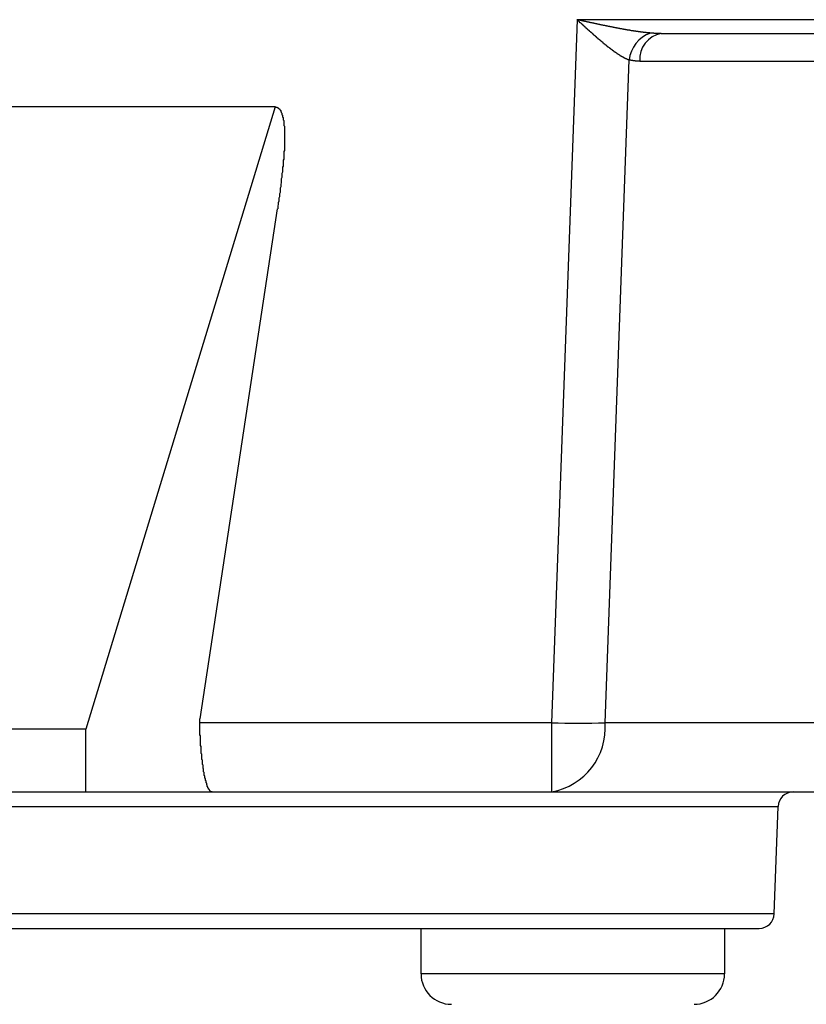
# Model space of a CAD drawing. Extents: x 36199 to 69839, y 539 to 24736.
# Drawn here: x 51000 to 51130, y 7172 to 7334 of the extents above; entities that cross this region are included whole.
import ezdxf

# ---------------------------------------------------------------- set-up
doc = ezdxf.new("R2010")
doc.units = 0
doc.header["$LTSCALE"] = 50
doc.header["$MEASUREMENT"] = 0
doc.layers.add('_1-1_BUHIN', color=7, linetype='CONTINUOUS')

msp = doc.modelspace()

# ---------------------------------------------------------------- linework, layer by layer
at = {"layer": '_1-1_BUHIN', "color": 4, "linetype": 'Continuous'}
for p, q in [((51092.26, 7333.85), (51088.06, 7217.98)), ((51092.22, 7333.85), (51092.32, 7333.82)), ((51092.32, 7333.84), (51092.22, 7333.85)), ((51140.29, 7333.85), (51092.26, 7333.85)), ((51092.32, 7333.83), (51092.32, 7333.84)), ((51092.42, 7333.82), (51092.32, 7333.83)), ((51092.32, 7333.82), (51092.32, 7333.79)), ((51092.32, 7333.79), (51092.32, 7333.76)), ((51092.32, 7333.76), (51092.42, 7333.73)), ((51092.42, 7333.81), (51092.42, 7333.82)), ((51092.52, 7333.8), (51092.42, 7333.81)), ((51092.42, 7333.73), (51092.42, 7333.7)), ((51092.42, 7333.7), (51092.42, 7333.66)), ((51092.42, 7333.66), (51092.52, 7333.63)), ((51092.52, 7333.79), (51092.52, 7333.8)), ((51092.62, 7333.78), (51092.52, 7333.79)), ((51092.52, 7333.63), (51092.52, 7333.6)), ((51092.52, 7333.6), (51092.52, 7333.57)), ((51092.52, 7333.57), (51092.62, 7333.54)), ((51092.62, 7333.77), (51092.62, 7333.78)), ((51092.72, 7333.76), (51092.62, 7333.77)), ((51092.62, 7333.54), (51092.62, 7333.51)), ((51092.72, 7333.75), (51092.72, 7333.76)), ((51092.82, 7333.74), (51092.72, 7333.75)), ((51092.82, 7333.73), (51092.82, 7333.74)), ((51092.92, 7333.72), (51092.82, 7333.73)), ((51092.92, 7333.7), (51092.92, 7333.72)), ((51093.02, 7333.69), (51092.92, 7333.7)), ((51093.02, 7333.68), (51093.02, 7333.69)), ((51093.12, 7333.67), (51093.02, 7333.68)), ((51093.12, 7333.66), (51093.12, 7333.67)), ((51093.12, 7333.65), (51093.12, 7333.66)), ((51093.22, 7333.64), (51093.12, 7333.65)), ((51093.22, 7333.63), (51093.22, 7333.64)), ((51093.32, 7333.62), (51093.22, 7333.63)), ((51093.32, 7333.61), (51093.32, 7333.62)), ((51093.42, 7333.6), (51093.32, 7333.61)), ((51093.42, 7333.59), (51093.42, 7333.6)), ((51093.52, 7333.58), (51093.42, 7333.59)), ((51093.52, 7333.57), (51093.52, 7333.58)), ((51093.62, 7333.56), (51093.52, 7333.57)), ((51093.62, 7333.55), (51093.62, 7333.56)), ((51093.72, 7333.54), (51093.62, 7333.55)), ((51093.72, 7333.53), (51093.72, 7333.54)), ((51093.82, 7333.52), (51093.72, 7333.53)), ((51092.62, 7333.51), (51092.62, 7333.47)), ((51092.62, 7333.47), (51092.72, 7333.44)), ((51092.72, 7333.44), (51092.72, 7333.41)), ((51092.72, 7333.41), (51092.72, 7333.38)), ((51092.72, 7333.38), (51092.82, 7333.35)), ((51092.82, 7333.35), (51092.82, 7333.32)), ((51092.82, 7333.32), (51092.92, 7333.29)), ((51092.92, 7333.29), (51092.92, 7333.25)), ((51092.92, 7333.25), (51092.92, 7333.22)), ((51092.92, 7333.22), (51093.02, 7333.19)), ((51093.02, 7333.19), (51093.02, 7333.16)), ((51093.02, 7333.16), (51093.02, 7333.13)), ((51093.02, 7333.13), (51093.12, 7333.1)), ((51093.12, 7333.1), (51093.12, 7333.07)), ((51093.12, 7333.07), (51093.12, 7333.03)), ((51093.12, 7333.03), (51093.22, 7333)), ((51093.22, 7333), (51093.22, 7332.97)), ((51093.22, 7332.97), (51093.22, 7332.94)), ((51093.22, 7332.94), (51093.32, 7332.91)), ((51093.32, 7332.91), (51093.32, 7332.88)), ((51093.32, 7332.88), (51093.32, 7332.85)), ((51093.32, 7332.85), (51093.42, 7332.82)), ((51093.42, 7332.82), (51093.42, 7332.78)), ((51093.42, 7332.78), (51093.42, 7332.75)), ((51093.42, 7332.75), (51093.52, 7332.72)), ((51093.52, 7332.72), (51093.52, 7332.69)), ((51093.52, 7332.69), (51093.52, 7332.66)), ((51093.52, 7332.66), (51093.62, 7332.63)), ((51093.62, 7332.63), (51093.62, 7332.6)), ((51093.62, 7332.6), (51093.62, 7332.57)), ((51093.62, 7332.57), (51093.72, 7332.54)), ((51093.72, 7332.54), (51093.72, 7332.5)), ((51093.72, 7332.5), (51093.72, 7332.47)), ((51093.72, 7332.47), (51093.82, 7332.44)), ((51093.82, 7333.51), (51093.82, 7333.52)), ((51093.92, 7333.49), (51093.82, 7333.51)), ((51093.82, 7332.44), (51093.82, 7332.41)), ((51093.82, 7332.41), (51093.82, 7332.38)), ((51093.82, 7332.38), (51093.92, 7332.35)), ((51093.92, 7333.48), (51093.92, 7333.49)), ((51094.02, 7333.47), (51093.92, 7333.48)), ((51093.92, 7332.35), (51093.92, 7332.32)), ((51093.92, 7332.32), (51093.92, 7332.29)), ((51093.92, 7332.29), (51094.02, 7332.26)), ((51094.02, 7333.46), (51094.02, 7333.47)), ((51094.12, 7333.45), (51094.02, 7333.46)), ((51094.02, 7332.26), (51094.02, 7332.23)), ((51094.02, 7332.23), (51094.02, 7332.2)), ((51094.02, 7332.2), (51094.12, 7332.17)), ((51094.12, 7333.44), (51094.12, 7333.45)), ((51094.12, 7333.43), (51094.12, 7333.44)), ((51094.22, 7333.42), (51094.12, 7333.43)), ((51094.12, 7332.17), (51094.12, 7332.13)), ((51094.12, 7332.13), (51094.12, 7332.1)), ((51094.12, 7332.1), (51094.22, 7332.07)), ((51094.22, 7333.41), (51094.22, 7333.42)), ((51094.32, 7333.4), (51094.22, 7333.41)), ((51094.22, 7332.07), (51094.22, 7332.04)), ((51094.22, 7332.04), (51094.22, 7332.01)), ((51094.22, 7332.01), (51094.32, 7331.98)), ((51094.32, 7333.39), (51094.32, 7333.4)), ((51094.42, 7333.38), (51094.32, 7333.39)), ((51094.32, 7331.98), (51094.32, 7331.95)), ((51094.32, 7331.95), (51094.42, 7331.92)), ((51094.42, 7333.37), (51094.42, 7333.38)), ((51094.52, 7333.36), (51094.42, 7333.37)), ((51094.42, 7331.92), (51094.42, 7331.89)), ((51094.52, 7333.35), (51094.52, 7333.36)), ((51094.62, 7333.34), (51094.52, 7333.35)), ((51094.62, 7333.33), (51094.62, 7333.34)), ((51094.72, 7333.32), (51094.62, 7333.33)), ((51094.72, 7333.31), (51094.72, 7333.32)), ((51094.82, 7333.3), (51094.72, 7333.31)), ((51094.82, 7333.29), (51094.82, 7333.3)), ((51094.92, 7333.28), (51094.82, 7333.29)), ((51094.92, 7333.27), (51094.92, 7333.28)), ((51095.02, 7333.26), (51094.92, 7333.27)), ((51095.02, 7333.25), (51095.02, 7333.26)), ((51095.12, 7333.24), (51095.02, 7333.25)), ((51095.12, 7333.23), (51095.12, 7333.24)), ((51095.22, 7333.22), (51095.12, 7333.23)), ((51095.22, 7333.21), (51095.22, 7333.22)), ((51095.22, 7333.2), (51095.22, 7333.21)), ((51095.32, 7333.19), (51095.22, 7333.2)), ((51095.32, 7333.18), (51095.32, 7333.19)), ((51095.42, 7333.17), (51095.32, 7333.18)), ((51095.42, 7333.16), (51095.42, 7333.17)), ((51095.52, 7333.15), (51095.42, 7333.16)), ((51095.52, 7333.13), (51095.52, 7333.15)), ((51095.62, 7333.12), (51095.52, 7333.13)), ((51095.62, 7333.11), (51095.62, 7333.12)), ((51095.72, 7333.1), (51095.62, 7333.11)), ((51095.72, 7333.09), (51095.72, 7333.1)), ((51095.82, 7333.08), (51095.72, 7333.09)), ((51095.82, 7333.07), (51095.82, 7333.08)), ((51095.92, 7333.06), (51095.82, 7333.07)), ((51095.92, 7333.05), (51095.92, 7333.06)), ((51096.02, 7333.04), (51095.92, 7333.05)), ((51096.02, 7333.03), (51096.02, 7333.04)), ((51096.12, 7333.02), (51096.02, 7333.03)), ((51096.12, 7333.01), (51096.12, 7333.02)), ((51096.22, 7333), (51096.12, 7333.01)), ((51096.22, 7332.99), (51096.22, 7333)), ((51096.22, 7332.98), (51096.22, 7332.99)), ((51096.32, 7332.97), (51096.22, 7332.98)), ((51096.32, 7332.96), (51096.32, 7332.97)), ((51096.42, 7332.95), (51096.32, 7332.96)), ((51096.42, 7332.94), (51096.42, 7332.95)), ((51096.52, 7332.94), (51096.42, 7332.94)), ((51096.52, 7332.93), (51096.52, 7332.94)), ((51096.62, 7332.92), (51096.52, 7332.93)), ((51096.62, 7332.91), (51096.62, 7332.92)), ((51096.72, 7332.9), (51096.62, 7332.91)), ((51096.72, 7332.89), (51096.72, 7332.9)), ((51096.82, 7332.88), (51096.72, 7332.89)), ((51096.82, 7332.87), (51096.82, 7332.88)), ((51096.92, 7332.86), (51096.82, 7332.87)), ((51096.92, 7332.85), (51096.92, 7332.86)), ((51097.02, 7332.84), (51096.92, 7332.85)), ((51097.02, 7332.83), (51097.02, 7332.84)), ((51097.12, 7332.82), (51097.02, 7332.83)), ((51097.12, 7332.81), (51097.12, 7332.82)), ((51097.22, 7332.8), (51097.12, 7332.81)), ((51097.22, 7332.79), (51097.22, 7332.8)), ((51097.32, 7332.78), (51097.22, 7332.79)), ((51097.32, 7332.77), (51097.32, 7332.78)), ((51097.32, 7332.76), (51097.32, 7332.77)), ((51097.42, 7332.75), (51097.32, 7332.76)), ((51097.42, 7332.74), (51097.42, 7332.75)), ((51097.52, 7332.73), (51097.42, 7332.74)), ((51097.52, 7332.72), (51097.52, 7332.73)), ((51097.62, 7332.71), (51097.52, 7332.72)), ((51097.62, 7332.7), (51097.62, 7332.71)), ((51097.72, 7332.69), (51097.62, 7332.7)), ((51097.72, 7332.68), (51097.72, 7332.69)), ((51097.82, 7332.67), (51097.72, 7332.68)), ((51097.82, 7332.66), (51097.82, 7332.67)), ((51097.92, 7332.65), (51097.82, 7332.66)), ((51098.02, 7332.64), (51097.92, 7332.65)), ((51098.02, 7332.63), (51098.02, 7332.64)), ((51098.12, 7332.62), (51098.02, 7332.63)), ((51098.12, 7332.61), (51098.12, 7332.62)), ((51098.22, 7332.6), (51098.12, 7332.61)), ((51098.22, 7332.59), (51098.22, 7332.6)), ((51098.32, 7332.58), (51098.22, 7332.59)), ((51098.32, 7332.57), (51098.32, 7332.58)), ((51098.32, 7332.56), (51098.32, 7332.57)), ((51098.42, 7332.55), (51098.32, 7332.56)), ((51098.42, 7332.54), (51098.42, 7332.55)), ((51098.52, 7332.53), (51098.42, 7332.54)), ((51098.52, 7332.52), (51098.52, 7332.53)), ((51098.62, 7332.51), (51098.52, 7332.52)), ((51098.72, 7332.5), (51098.62, 7332.51)), ((51098.72, 7332.49), (51098.72, 7332.5)), ((51098.82, 7332.48), (51098.72, 7332.49)), ((51098.82, 7332.47), (51098.82, 7332.48)), ((51098.92, 7332.46), (51098.82, 7332.47)), ((51098.92, 7332.45), (51098.92, 7332.46)), ((51099.02, 7332.44), (51098.92, 7332.45)), ((51099.02, 7332.43), (51099.02, 7332.44)), ((51099.12, 7332.42), (51099.02, 7332.43)), ((51099.12, 7332.41), (51099.12, 7332.42)), ((51099.22, 7332.41), (51099.12, 7332.41)), ((51099.22, 7332.4), (51099.22, 7332.41)), ((51099.32, 7332.39), (51099.22, 7332.4)), ((51099.32, 7332.38), (51099.32, 7332.39)), ((51099.32, 7332.37), (51099.32, 7332.38)), ((51099.42, 7332.36), (51099.32, 7332.37)), ((51099.42, 7332.35), (51099.42, 7332.36)), ((51099.52, 7332.34), (51099.42, 7332.35)), ((51099.52, 7332.33), (51099.52, 7332.34)), ((51099.62, 7332.32), (51099.52, 7332.33)), ((51099.72, 7332.31), (51099.62, 7332.32)), ((51099.72, 7332.3), (51099.72, 7332.31)), ((51099.82, 7332.29), (51099.72, 7332.3)), ((51099.82, 7332.28), (51099.82, 7332.29)), ((51099.92, 7332.27), (51099.82, 7332.28)), ((51099.92, 7332.26), (51099.92, 7332.27)), ((51100.02, 7332.26), (51099.92, 7332.26)), ((51100.02, 7332.25), (51100.02, 7332.26)), ((51100.12, 7332.24), (51100.02, 7332.25)), ((51100.12, 7332.23), (51100.12, 7332.24)), ((51100.22, 7332.22), (51100.12, 7332.23)), ((51100.22, 7332.21), (51100.22, 7332.22)), ((51100.22, 7332.2), (51100.22, 7332.21)), ((51100.32, 7332.2), (51100.22, 7332.2)), ((51100.32, 7332.19), (51100.32, 7332.2)), ((51100.42, 7332.18), (51100.32, 7332.19)), ((51100.42, 7332.17), (51100.42, 7332.18)), ((51100.52, 7332.16), (51100.42, 7332.17)), ((51100.52, 7332.15), (51100.52, 7332.16)), ((51100.62, 7332.15), (51100.52, 7332.15)), ((51100.62, 7332.14), (51100.62, 7332.15)), ((51100.72, 7332.13), (51100.62, 7332.14)), ((51100.72, 7332.12), (51100.72, 7332.13)), ((51100.82, 7332.11), (51100.72, 7332.12)), ((51100.92, 7332.1), (51100.82, 7332.11)), ((51100.92, 7332.09), (51100.92, 7332.1)), ((51101.02, 7332.08), (51100.92, 7332.09)), ((51101.02, 7332.07), (51101.02, 7332.08)), ((51101.12, 7332.07), (51101.02, 7332.07)), ((51101.12, 7332.06), (51101.12, 7332.07)), ((51101.12, 7332.05), (51101.12, 7332.06)), ((51101.22, 7332.04), (51101.12, 7332.05)), ((51101.22, 7332.03), (51101.22, 7332.04)), ((51101.32, 7332.03), (51101.22, 7332.03)), ((51101.32, 7332.02), (51101.32, 7332.03)), ((51101.42, 7332.01), (51101.32, 7332.02)), ((51101.42, 7332), (51101.42, 7332.01)), ((51101.52, 7332), (51101.42, 7332)), ((51101.52, 7331.99), (51101.52, 7332)), ((51101.62, 7331.98), (51101.52, 7331.99)), ((51101.62, 7331.97), (51101.62, 7331.98)), ((51101.72, 7331.97), (51101.62, 7331.97)), ((51101.72, 7331.96), (51101.72, 7331.97)), ((51101.82, 7331.95), (51101.72, 7331.96)), ((51101.92, 7331.94), (51101.82, 7331.95)), ((51101.92, 7331.93), (51101.92, 7331.94)), ((51101.92, 7331.92), (51101.92, 7331.93)), ((51102.02, 7331.92), (51101.92, 7331.92)), ((51102.02, 7331.91), (51102.02, 7331.92)), ((51102.12, 7331.9), (51102.02, 7331.91)), ((51094.42, 7331.89), (51094.42, 7331.86)), ((51094.42, 7331.86), (51094.52, 7331.83)), ((51094.52, 7331.83), (51094.52, 7331.8)), ((51094.52, 7331.8), (51094.52, 7331.77)), ((51094.52, 7331.77), (51094.62, 7331.74)), ((51094.62, 7331.74), (51094.62, 7331.71)), ((51094.62, 7331.71), (51094.62, 7331.68)), ((51094.62, 7331.68), (51094.72, 7331.65)), ((51094.72, 7331.65), (51094.72, 7331.62)), ((51094.72, 7331.62), (51094.72, 7331.59)), ((51094.72, 7331.59), (51094.82, 7331.56)), ((51094.82, 7331.56), (51094.82, 7331.53)), ((51094.82, 7331.53), (51094.82, 7331.49)), ((51094.82, 7331.49), (51094.92, 7331.46)), ((51094.92, 7331.46), (51094.92, 7331.43)), ((51094.92, 7331.43), (51094.92, 7331.4)), ((51094.92, 7331.4), (51095.02, 7331.37)), ((51095.02, 7331.37), (51095.02, 7331.34)), ((51095.02, 7331.34), (51095.02, 7331.31)), ((51095.02, 7331.31), (51095.12, 7331.28)), ((51095.12, 7331.28), (51095.12, 7331.25)), ((51095.12, 7331.25), (51095.12, 7331.22)), ((51095.12, 7331.22), (51095.22, 7331.2)), ((51095.22, 7331.2), (51095.22, 7331.17)), ((51095.22, 7331.17), (51095.22, 7331.14)), ((51095.22, 7331.14), (51095.32, 7331.11)), ((51095.32, 7331.11), (51095.32, 7331.08)), ((51095.32, 7331.08), (51095.32, 7331.05)), ((51095.32, 7331.05), (51095.42, 7331.02)), ((51095.42, 7331.02), (51095.42, 7330.99)), ((51095.42, 7330.99), (51095.42, 7330.96)), ((51095.42, 7330.96), (51095.52, 7330.93)), ((51095.52, 7330.93), (51095.52, 7330.9)), ((51095.52, 7330.9), (51095.52, 7330.87)), ((51095.52, 7330.87), (51095.62, 7330.84)), ((51095.62, 7330.84), (51095.62, 7330.81)), ((51095.62, 7330.81), (51095.62, 7330.78)), ((51095.62, 7330.78), (51095.72, 7330.75)), ((51095.72, 7330.75), (51095.72, 7330.72)), ((51095.72, 7330.72), (51095.72, 7330.69)), ((51095.72, 7330.69), (51095.82, 7330.66)), ((51095.82, 7330.66), (51095.82, 7330.64)), ((51095.82, 7330.64), (51095.92, 7330.61)), ((51095.92, 7330.61), (51095.92, 7330.58)), ((51095.92, 7330.58), (51095.92, 7330.55)), ((51095.92, 7330.55), (51096.02, 7330.52)), ((51096.02, 7330.52), (51096.02, 7330.49)), ((51096.02, 7330.49), (51096.02, 7330.46)), ((51096.02, 7330.46), (51096.12, 7330.43)), ((51096.12, 7330.43), (51096.12, 7330.4)), ((51096.12, 7330.4), (51096.12, 7330.38)), ((51096.12, 7330.38), (51096.22, 7330.35)), ((51096.22, 7330.35), (51096.22, 7330.32)), ((51096.22, 7330.32), (51096.22, 7330.29)), ((51096.22, 7330.29), (51096.32, 7330.26)), ((51102.22, 7331.89), (51102.12, 7331.9)), ((51102.22, 7331.88), (51102.22, 7331.89)), ((51102.32, 7331.88), (51102.22, 7331.88)), ((51102.32, 7331.87), (51102.32, 7331.88)), ((51102.42, 7331.86), (51102.32, 7331.87)), ((51102.52, 7331.85), (51102.42, 7331.86)), ((51102.62, 7331.84), (51102.52, 7331.85)), ((51102.62, 7331.83), (51102.62, 7331.84)), ((51102.72, 7331.83), (51102.62, 7331.83)), ((51102.72, 7331.82), (51102.72, 7331.83)), ((51102.72, 7331.81), (51102.72, 7331.82)), ((51102.82, 7331.81), (51102.72, 7331.81)), ((51102.82, 7331.8), (51102.82, 7331.81)), ((51102.92, 7331.8), (51102.82, 7331.8)), ((51102.92, 7331.79), (51102.92, 7331.8)), ((51103.02, 7331.79), (51102.92, 7331.79)), ((51103.02, 7331.78), (51103.02, 7331.79)), ((51103.12, 7331.77), (51103.02, 7331.78)), ((51103.22, 7331.76), (51103.12, 7331.77)), ((51103.32, 7331.75), (51103.22, 7331.76)), ((51103.42, 7331.74), (51103.32, 7331.75)), ((51103.42, 7331.73), (51103.42, 7331.74)), ((51103.52, 7331.73), (51103.42, 7331.73)), ((51103.52, 7331.72), (51103.52, 7331.73)), ((51103.62, 7331.72), (51103.52, 7331.72)), ((51103.62, 7331.71), (51103.62, 7331.72)), ((51103.72, 7331.71), (51103.62, 7331.71)), ((51103.72, 7331.7), (51103.72, 7331.71)), ((51103.82, 7331.7), (51103.72, 7331.7)), ((51103.82, 7331.69), (51103.82, 7331.7)), ((51103.92, 7331.69), (51103.82, 7331.69)), ((51103.92, 7331.68), (51103.92, 7331.69)), ((51104.02, 7331.68), (51103.92, 7331.68)), ((51104.02, 7331.67), (51104.02, 7331.68)), ((51104.12, 7331.67), (51104.02, 7331.67)), ((51104.12, 7331.66), (51104.12, 7331.67)), ((51104.22, 7331.66), (51104.12, 7331.66)), ((51104.22, 7331.65), (51104.22, 7331.66)), ((51104.32, 7331.65), (51104.22, 7331.65)), ((51104.32, 7331.64), (51104.32, 7331.65)), ((51104.42, 7331.64), (51104.32, 7331.64)), ((51104.42, 7331.63), (51104.42, 7331.64)), ((51104.52, 7331.63), (51104.42, 7331.63)), ((51104.62, 7331.63), (51104.52, 7331.63)), ((51104.62, 7331.62), (51104.62, 7331.63)), ((51104.72, 7331.62), (51104.62, 7331.62)), ((51104.72, 7331.61), (51104.72, 7331.62)), ((51104.82, 7331.61), (51104.72, 7331.61)), ((51104.92, 7331.61), (51104.82, 7331.61)), ((51104.92, 7331.6), (51104.92, 7331.61)), ((51105.02, 7331.6), (51104.92, 7331.6)), ((51105.12, 7331.6), (51105.02, 7331.6)), ((51105.12, 7331.59), (51105.12, 7331.6)), ((51105.22, 7331.59), (51105.12, 7331.59)), ((51105.32, 7331.59), (51105.22, 7331.59)), ((51105.32, 7331.58), (51105.32, 7331.59)), ((51105.42, 7331.58), (51105.32, 7331.58)), ((51105.52, 7331.58), (51105.42, 7331.58)), ((51105.62, 7331.58), (51105.52, 7331.58)), ((51105.72, 7331.57), (51105.62, 7331.58)), ((51105.82, 7331.57), (51105.72, 7331.57)), ((51105.92, 7331.57), (51105.82, 7331.57)), ((51106.02, 7331.57), (51105.92, 7331.57)), ((51106.12, 7331.57), (51106.02, 7331.57)), ((51106.1, 7331.57), (51140.29, 7331.57)), ((51096.32, 7330.26), (51096.32, 7330.23)), ((51096.32, 7330.23), (51096.32, 7330.2)), ((51096.32, 7330.2), (51096.42, 7330.18)), ((51096.42, 7330.18), (51096.42, 7330.15)), ((51096.42, 7330.15), (51096.42, 7330.12)), ((51096.42, 7330.12), (51096.52, 7330.09)), ((51096.52, 7330.09), (51096.52, 7330.06)), ((51096.52, 7330.06), (51096.52, 7330.03)), ((51096.52, 7330.03), (51096.62, 7330.01)), ((51096.62, 7330.01), (51096.62, 7329.98)), ((51096.62, 7329.98), (51096.62, 7329.95)), ((51096.62, 7329.95), (51096.72, 7329.92)), ((51096.72, 7329.92), (51096.72, 7329.89)), ((51096.72, 7329.89), (51096.72, 7329.87)), ((51096.72, 7329.87), (51096.82, 7329.84)), ((51096.82, 7329.84), (51096.82, 7329.81)), ((51096.82, 7329.81), (51096.82, 7329.78)), ((51096.82, 7329.78), (51096.92, 7329.76)), ((51096.92, 7329.76), (51096.92, 7329.73)), ((51096.92, 7329.73), (51096.92, 7329.7)), ((51096.92, 7329.7), (51097.02, 7329.67)), ((51097.02, 7329.67), (51097.02, 7329.65)), ((51097.02, 7329.65), (51097.02, 7329.62)), ((51097.02, 7329.62), (51097.12, 7329.59)), ((51097.12, 7329.59), (51097.12, 7329.56)), ((51097.12, 7329.56), (51097.12, 7329.54)), ((51097.12, 7329.54), (51097.22, 7329.51)), ((51097.22, 7329.51), (51097.22, 7329.48)), ((51097.22, 7329.48), (51097.22, 7329.46)), ((51097.22, 7329.46), (51097.32, 7329.43)), ((51097.32, 7329.43), (51097.32, 7329.4)), ((51097.32, 7329.4), (51097.32, 7329.37)), ((51097.32, 7329.37), (51097.42, 7329.35)), ((51097.42, 7329.35), (51097.42, 7329.32)), ((51097.42, 7329.32), (51097.52, 7329.29)), ((51097.52, 7329.29), (51097.52, 7329.27)), ((51097.52, 7329.27), (51097.52, 7329.24)), ((51097.52, 7329.24), (51097.62, 7329.21)), ((51097.62, 7329.21), (51097.62, 7329.19)), ((51097.62, 7329.19), (51097.62, 7329.16)), ((51097.62, 7329.16), (51097.72, 7329.14)), ((51097.72, 7329.14), (51097.72, 7329.11)), ((51097.72, 7329.11), (51097.72, 7329.08)), ((51097.72, 7329.08), (51097.82, 7329.06)), ((51097.82, 7329.06), (51097.82, 7329.03)), ((51097.82, 7329.03), (51097.82, 7329.01)), ((51097.82, 7329.01), (51097.92, 7328.98)), ((51097.92, 7328.98), (51097.92, 7328.95)), ((51097.92, 7328.95), (51097.92, 7328.93)), ((51097.92, 7328.93), (51098.02, 7328.9)), ((51098.02, 7328.9), (51098.02, 7328.88)), ((51098.02, 7328.88), (51098.02, 7328.85)), ((51098.02, 7328.85), (51098.12, 7328.83)), ((51098.12, 7328.83), (51098.12, 7328.8)), ((51098.12, 7328.8), (51098.12, 7328.78)), ((51098.12, 7328.78), (51098.22, 7328.75)), ((51098.22, 7328.75), (51098.22, 7328.73)), ((51098.22, 7328.73), (51098.22, 7328.7)), ((51098.22, 7328.7), (51098.32, 7328.68)), ((51098.32, 7328.68), (51098.32, 7328.66)), ((51096.86, 7217.98), (51100.82, 7327.22)), ((51098.32, 7328.66), (51098.32, 7328.63)), ((51098.32, 7328.63), (51098.42, 7328.61)), ((51098.42, 7328.61), (51098.42, 7328.58)), ((51098.42, 7328.58), (51098.42, 7328.56)), ((51098.42, 7328.56), (51098.52, 7328.54)), ((51098.52, 7328.54), (51098.52, 7328.51)), ((51098.52, 7328.51), (51098.52, 7328.49)), ((51098.52, 7328.49), (51098.62, 7328.46)), ((51098.62, 7328.46), (51098.62, 7328.44)), ((51098.62, 7328.44), (51098.62, 7328.42)), ((51098.62, 7328.42), (51098.72, 7328.39)), ((51098.72, 7328.39), (51098.72, 7328.37)), ((51098.72, 7328.37), (51098.72, 7328.35)), ((51098.72, 7328.35), (51098.82, 7328.33)), ((51098.82, 7328.33), (51098.82, 7328.3)), ((51098.82, 7328.3), (51098.82, 7328.28)), ((51098.82, 7328.28), (51098.92, 7328.26)), ((51098.92, 7328.26), (51098.92, 7328.24)), ((51098.92, 7328.24), (51098.92, 7328.22)), ((51098.92, 7328.22), (51099.02, 7328.19)), ((51099.02, 7328.19), (51099.02, 7328.17)), ((51099.02, 7328.17), (51099.02, 7328.15)), ((51099.02, 7328.15), (51099.12, 7328.13)), ((51099.12, 7328.13), (51099.12, 7328.11)), ((51099.12, 7328.11), (51099.12, 7328.09)), ((51099.12, 7328.09), (51099.22, 7328.07)), ((51099.22, 7328.07), (51099.22, 7328.05)), ((51099.22, 7328.05), (51099.22, 7328.02)), ((51099.22, 7328.02), (51099.32, 7328)), ((51099.32, 7328), (51099.32, 7327.98)), ((51099.32, 7327.98), (51099.32, 7327.96)), ((51099.32, 7327.96), (51099.42, 7327.94)), ((51099.42, 7327.94), (51099.42, 7327.92)), ((51099.42, 7327.92), (51099.42, 7327.9)), ((51099.42, 7327.9), (51099.52, 7327.88)), ((51099.52, 7327.88), (51099.52, 7327.87)), ((51099.52, 7327.87), (51099.52, 7327.85)), ((51099.52, 7327.85), (51099.62, 7327.83)), ((51099.62, 7327.83), (51099.62, 7327.81)), ((51099.62, 7327.81), (51099.62, 7327.79)), ((51099.62, 7327.79), (51099.72, 7327.77)), ((51099.72, 7327.77), (51099.72, 7327.75)), ((51099.72, 7327.75), (51099.72, 7327.74)), ((51099.72, 7327.74), (51099.82, 7327.72)), ((51099.82, 7327.72), (51099.82, 7327.7)), ((51099.82, 7327.7), (51099.82, 7327.68)), ((51099.82, 7327.68), (51099.82, 7327.67)), ((51099.82, 7327.67), (51099.92, 7327.65)), ((51099.92, 7327.65), (51099.92, 7327.63)), ((51099.92, 7327.63), (51099.92, 7327.61)), ((51099.92, 7327.61), (51100.02, 7327.6)), ((51100.02, 7327.6), (51100.02, 7327.58)), ((51100.02, 7327.58), (51100.02, 7327.57)), ((51100.02, 7327.57), (51100.12, 7327.55)), ((51100.12, 7327.55), (51100.12, 7327.53)), ((51100.12, 7327.53), (51100.12, 7327.52)), ((51100.12, 7327.52), (51100.22, 7327.5)), ((51100.22, 7327.5), (51100.22, 7327.49)), ((51100.22, 7327.49), (51100.22, 7327.47)), ((51100.22, 7327.47), (51100.32, 7327.46)), ((51100.32, 7327.46), (51100.32, 7327.44)), ((51100.32, 7327.44), (51100.32, 7327.43)), ((51100.32, 7327.43), (51100.42, 7327.41)), ((51100.42, 7327.41), (51100.42, 7327.4)), ((51100.42, 7327.4), (51100.42, 7327.39)), ((51100.42, 7327.39), (51100.52, 7327.37)), ((51100.52, 7327.37), (51100.52, 7327.36)), ((51100.52, 7327.36), (51100.52, 7327.34)), ((51100.52, 7327.34), (51100.62, 7327.33)), ((51100.62, 7327.33), (51100.62, 7327.32)), ((51100.62, 7327.32), (51100.62, 7327.3)), ((51100.62, 7327.3), (51100.62, 7327.29)), ((51100.62, 7327.29), (51100.72, 7327.28)), ((51100.72, 7327.28), (51100.72, 7327.26)), ((51100.72, 7327.26), (51100.72, 7327.25)), ((51100.72, 7327.25), (51100.82, 7327.24)), ((51100.82, 7327.24), (51100.82, 7327.22)), ((51100.82, 7327.21), (51100.82, 7327.22)), ((51100.92, 7327.21), (51100.82, 7327.21)), ((51100.92, 7327.2), (51100.92, 7327.21)), ((51100.92, 7327.19), (51100.92, 7327.2)), ((51101.02, 7327.19), (51100.92, 7327.19)), ((51101.02, 7327.18), (51101.02, 7327.19)), ((51101.02, 7327.17), (51101.02, 7327.18)), ((51101.12, 7327.16), (51101.02, 7327.17)), ((51101.12, 7327.15), (51101.12, 7327.16)), ((51101.22, 7327.14), (51101.12, 7327.15)), ((51101.22, 7327.13), (51101.22, 7327.14)), ((51101.32, 7327.12), (51101.22, 7327.13)), ((51101.32, 7327.11), (51101.32, 7327.12)), ((51101.42, 7327.11), (51101.32, 7327.11)), ((51101.42, 7327.1), (51101.42, 7327.11)), ((51101.42, 7327.09), (51101.42, 7327.1)), ((51101.52, 7327.09), (51101.42, 7327.09)), ((51101.52, 7327.08), (51101.52, 7327.09)), ((51101.62, 7327.08), (51101.52, 7327.08)), ((51101.62, 7327.07), (51101.62, 7327.08)), ((51101.62, 7327.06), (51101.62, 7327.07)), ((51101.72, 7327.06), (51101.62, 7327.06)), ((51101.72, 7327.05), (51101.72, 7327.06)), ((51101.82, 7327.05), (51101.72, 7327.05)), ((51101.82, 7327.04), (51101.82, 7327.05)), ((51101.92, 7327.04), (51101.82, 7327.04)), ((51101.92, 7327.03), (51101.92, 7327.04)), ((51102.02, 7327.03), (51101.92, 7327.03)), ((51102.02, 7327.02), (51102.02, 7327.03)), ((51102.12, 7327.02), (51102.02, 7327.02)), ((51102.22, 7327.02), (51102.12, 7327.02)), ((51102.22, 7327.01), (51102.22, 7327.02)), ((51102.32, 7327.01), (51102.22, 7327.01)), ((51102.42, 7327.01), (51102.32, 7327.01)), ((51102.52, 7327.01), (51102.42, 7327.01)), ((51102.62, 7327.01), (51102.52, 7327.01)), ((51102.58, 7327.01), (51132.59, 7327.01)), ((51042.49, 7319.48), (50897.79, 7319.48)), ((51042.49, 7319.48), (51011.29, 7216.9)), ((51042.52, 7319.48), (51042.62, 7319.47)), ((51042.62, 7319.47), (51042.62, 7319.46)), ((51042.62, 7319.46), (51042.72, 7319.45)), ((51042.72, 7319.45), (51042.72, 7319.44)), ((51042.72, 7319.44), (51042.82, 7319.43)), ((51042.82, 7319.43), (51042.82, 7319.41)), ((51042.82, 7319.41), (51042.82, 7319.39)), ((51042.82, 7319.39), (51042.92, 7319.37)), ((51042.92, 7319.37), (51042.92, 7319.35)), ((51042.92, 7319.35), (51043.02, 7319.33)), ((51043.02, 7319.33), (51043.02, 7319.3)), ((51043.02, 7319.3), (51043.02, 7319.27)), ((51043.02, 7319.27), (51043.12, 7319.24)), ((51043.12, 7319.24), (51043.12, 7319.21)), ((51043.12, 7319.21), (51043.12, 7319.17)), ((51043.12, 7319.17), (51043.22, 7319.14)), ((51043.22, 7319.14), (51043.22, 7319.1)), ((51043.22, 7319.1), (51043.22, 7319.06)), ((51043.22, 7319.06), (51043.32, 7319.01)), ((51043.32, 7319.01), (51043.32, 7318.97)), ((51043.32, 7318.97), (51043.32, 7318.92)), ((51043.32, 7318.92), (51043.42, 7318.87)), ((51043.42, 7318.87), (51043.42, 7318.82)), ((51043.42, 7318.82), (51043.42, 7318.77)), ((51043.42, 7318.77), (51043.42, 7318.71)), ((51043.42, 7318.71), (51043.52, 7318.65)), ((51043.52, 7318.65), (51043.52, 7318.59)), ((51043.52, 7318.59), (51043.52, 7318.53)), ((51043.52, 7318.53), (51043.62, 7318.47)), ((51043.62, 7318.47), (51043.62, 7318.4)), ((51043.62, 7318.4), (51043.62, 7318.33)), ((51043.62, 7318.33), (51043.62, 7318.26)), ((51043.62, 7318.26), (51043.62, 7318.19)), ((51043.62, 7318.19), (51043.72, 7318.12)), ((51043.72, 7318.12), (51043.72, 7318.04)), ((51043.72, 7318.04), (51043.72, 7317.96)), ((51043.72, 7317.96), (51043.72, 7317.88)), ((51043.72, 7317.88), (51043.72, 7317.8)), ((51043.72, 7317.8), (51043.82, 7317.71)), ((51043.82, 7317.71), (51043.82, 7317.63)), ((51043.82, 7317.63), (51043.82, 7317.54)), ((51043.82, 7317.54), (51043.82, 7317.45)), ((51043.82, 7317.45), (51043.82, 7317.35)), ((51043.82, 7317.35), (51043.92, 7317.26)), ((51043.92, 7317.26), (51043.92, 7317.16)), ((51043.92, 7317.16), (51043.92, 7317.06)), ((51043.92, 7317.06), (51043.92, 7316.96)), ((51043.92, 7316.96), (51043.92, 7316.86)), ((51043.92, 7316.86), (51043.92, 7316.75)), ((51043.92, 7316.75), (51043.92, 7316.64)), ((51043.92, 7316.64), (51043.92, 7316.53)), ((51043.92, 7316.53), (51043.92, 7316.42)), ((51043.92, 7316.42), (51044.02, 7316.31)), ((51044.02, 7316.31), (51044.02, 7316.19)), ((51044.02, 7316.19), (51044.02, 7316.08)), ((51044.02, 7316.08), (51044.02, 7315.96)), ((51044.02, 7315.96), (51044.02, 7315.83)), ((51044.02, 7315.83), (51044.02, 7315.71)), ((51044.02, 7315.71), (51044.02, 7315.58)), ((51044.02, 7315.58), (51044.02, 7315.46)), ((51044.02, 7315.46), (51044.02, 7315.33)), ((51044.02, 7315.33), (51044.02, 7315.19)), ((51044.02, 7315.19), (51044.02, 7315.06)), ((51044.02, 7315.06), (51044.02, 7314.92)), ((51044.02, 7314.92), (51044.02, 7314.79)), ((51044.02, 7314.79), (51044.02, 7314.65)), ((51044.02, 7314.65), (51044.02, 7314.5)), ((51044.02, 7314.5), (51044.02, 7314.36)), ((51044.02, 7314.36), (51044.02, 7314.21)), ((51044.02, 7314.21), (51044.02, 7314.06)), ((51044.02, 7314.06), (51044.02, 7313.91)), ((51044.02, 7313.91), (51044.02, 7313.76)), ((51044.02, 7313.76), (51044.02, 7313.61)), ((51044.02, 7313.61), (51044.02, 7313.45)), ((51044.02, 7313.45), (51044.02, 7313.29)), ((51044.02, 7313.29), (51044.02, 7313.13)), ((51044.02, 7313.13), (51044.02, 7312.97)), ((51044.02, 7312.97), (51044.02, 7312.81)), ((51044.02, 7312.81), (51044.02, 7312.64)), ((51044.02, 7312.64), (51044.02, 7312.47)), ((51044.02, 7312.47), (51044.02, 7312.3)), ((51043.92, 7310.87), (51043.82, 7310.68)), ((51044.02, 7312.3), (51043.92, 7312.13)), ((51043.92, 7312.13), (51043.92, 7311.96)), ((51043.92, 7311.96), (51043.92, 7311.78)), ((51043.92, 7311.78), (51043.92, 7311.6)), ((51043.92, 7311.6), (51043.92, 7311.42)), ((51043.92, 7311.42), (51043.92, 7311.24)), ((51043.92, 7311.24), (51043.92, 7311.06)), ((51043.92, 7311.06), (51043.92, 7310.87)), ((51043.82, 7309.72), (51043.72, 7309.52)), ((51043.72, 7309.52), (51043.72, 7309.32)), ((51043.72, 7309.32), (51043.72, 7309.11)), ((51043.82, 7310.68), (51043.82, 7310.49)), ((51043.82, 7310.49), (51043.82, 7310.3)), ((51043.82, 7310.3), (51043.82, 7310.11)), ((51043.82, 7310.11), (51043.82, 7309.91)), ((51043.82, 7309.91), (51043.82, 7309.72)), ((51043.62, 7307.85), (51043.52, 7307.64)), ((51043.52, 7307.64), (51043.52, 7307.42)), ((51043.72, 7308.7), (51043.62, 7308.49)), ((51043.62, 7308.49), (51043.62, 7308.28)), ((51043.62, 7308.28), (51043.62, 7308.07)), ((51043.62, 7308.07), (51043.62, 7307.85)), ((51043.72, 7309.11), (51043.72, 7308.91)), ((51043.72, 7308.91), (51043.72, 7308.7)), ((51043.42, 7306.3), (51043.32, 7306.07)), ((51043.32, 7306.07), (51043.32, 7305.84)), ((51043.52, 7306.98), (51043.42, 7306.75)), ((51043.42, 7306.75), (51043.42, 7306.53)), ((51043.42, 7306.53), (51043.42, 7306.3)), ((51043.52, 7307.42), (51043.52, 7307.2)), ((51043.52, 7307.2), (51043.52, 7306.98)), ((51043.22, 7304.65), (51043.12, 7304.41)), ((51043.12, 7304.41), (51043.12, 7304.17)), ((51043.32, 7305.37), (51043.22, 7305.13)), ((51043.22, 7305.13), (51043.22, 7304.89)), ((51043.22, 7304.89), (51043.22, 7304.65)), ((51043.32, 7305.84), (51043.32, 7305.6)), ((51043.32, 7305.6), (51043.32, 7305.37)), ((51043.02, 7303.42), (51042.92, 7303.17)), ((51042.92, 7303.17), (51042.92, 7302.92)), ((51042.92, 7302.92), (51042.92, 7302.66)), ((51043.12, 7303.92), (51043.02, 7303.67)), ((51043.02, 7303.67), (51043.02, 7303.42)), ((51043.12, 7304.17), (51043.12, 7303.92)), ((51030.15, 7218.63), (51042.88, 7302.66)), ((51030.12, 7218.63), (51030.12, 7218.64)), ((51030.12, 7218.62), (51030.12, 7218.63)), ((51030.12, 7218.61), (51030.12, 7218.62)), ((51030.12, 7218.6), (51030.12, 7218.61)), ((51030.12, 7218.59), (51030.12, 7218.6)), ((51030.12, 7218.58), (51030.12, 7218.59)), ((51030.12, 7218.57), (51030.12, 7218.58)), ((51030.12, 7218.56), (51030.12, 7218.57)), ((51030.12, 7218.55), (51030.12, 7218.56)), ((51030.12, 7218.54), (51030.12, 7218.55)), ((51030.12, 7218.53), (51030.12, 7218.54)), ((51030.12, 7218.52), (51030.12, 7218.53)), ((51030.12, 7218.51), (51030.12, 7218.52)), ((51030.12, 7218.5), (51030.12, 7218.51)), ((51030.12, 7218.49), (51030.12, 7218.5)), ((51030.12, 7218.48), (51030.12, 7218.49)), ((51030.12, 7218.47), (51030.12, 7218.48)), ((51030.12, 7218.46), (51030.12, 7218.47)), ((51030.12, 7218.45), (51030.12, 7218.46)), ((51030.12, 7218.44), (51030.12, 7218.45)), ((51030.12, 7218.43), (51030.12, 7218.44)), ((51030.12, 7218.42), (51030.12, 7218.43)), ((51030.12, 7218.41), (51030.12, 7218.42)), ((51030.12, 7218.4), (51030.12, 7218.41)), ((51030.12, 7218.39), (51030.12, 7218.4)), ((51030.12, 7218.38), (51030.12, 7218.39)), ((51030.12, 7218.37), (51030.12, 7218.38)), ((51030.12, 7218.36), (51030.12, 7218.37)), ((51030.12, 7218.35), (51030.12, 7218.36)), ((51030.12, 7218.34), (51030.12, 7218.35)), ((51030.12, 7218.33), (51030.12, 7218.34)), ((51030.12, 7218.32), (51030.12, 7218.33)), ((51030.12, 7218.31), (51030.12, 7218.32)), ((51030.12, 7218.3), (51030.12, 7218.31)), ((51011.29, 7216.9), (50897.79, 7216.9)), ((51011.29, 7206.57), (51011.29, 7216.9)), ((51088.06, 7217.98), (51030.11, 7217.98)), ((51030.12, 7218.29), (51030.12, 7218.3)), ((51030.12, 7218.28), (51030.12, 7218.29)), ((51030.12, 7218.27), (51030.12, 7218.28)), ((51030.12, 7218.26), (51030.12, 7218.27)), ((51030.12, 7218.25), (51030.12, 7218.26)), ((51030.12, 7218.24), (51030.12, 7218.25)), ((51030.12, 7218.23), (51030.12, 7218.24)), ((51030.12, 7218.22), (51030.12, 7218.23)), ((51030.12, 7218.21), (51030.12, 7218.22)), ((51030.12, 7218.2), (51030.12, 7218.21)), ((51030.12, 7218.19), (51030.12, 7218.2)), ((51030.12, 7218.18), (51030.12, 7218.19)), ((51030.12, 7218.17), (51030.12, 7218.18)), ((51030.12, 7218.16), (51030.12, 7218.17)), ((51030.12, 7218.15), (51030.12, 7218.16)), ((51030.12, 7218.14), (51030.12, 7218.15)), ((51030.12, 7218.13), (51030.12, 7218.14)), ((51030.12, 7218.12), (51030.12, 7218.13)), ((51030.12, 7218.11), (51030.12, 7218.12)), ((51030.12, 7218.1), (51030.12, 7218.11)), ((51030.12, 7218.09), (51030.12, 7218.1)), ((51030.12, 7218.08), (51030.12, 7218.09)), ((51030.12, 7218.07), (51030.12, 7218.08)), ((51030.12, 7218.06), (51030.12, 7218.07)), ((51030.12, 7218.05), (51030.12, 7218.06)), ((51030.12, 7218.04), (51030.12, 7218.05)), ((51030.12, 7218.03), (51030.12, 7218.04)), ((51030.12, 7218.02), (51030.12, 7218.03)), ((51030.12, 7218.01), (51030.12, 7218.02)), ((51030.12, 7218), (51030.12, 7218.01)), ((51030.12, 7217.99), (51030.12, 7218)), ((51030.12, 7217.98), (51030.12, 7217.99)), ((51030.12, 7217.84), (51030.12, 7217.98)), ((51030.12, 7217.69), (51030.12, 7217.84)), ((51030.12, 7217.55), (51030.12, 7217.69)), ((51030.12, 7217.41), (51030.12, 7217.55)), ((51030.12, 7217.26), (51030.12, 7217.41)), ((51030.12, 7217.12), (51030.12, 7217.26)), ((51030.12, 7216.98), (51030.12, 7217.12)), ((51030.12, 7216.83), (51030.12, 7216.98)), ((51030.12, 7216.69), (51030.12, 7216.83)), ((51030.12, 7216.55), (51030.12, 7216.69)), ((51088.06, 7217.98), (51088.06, 7206.57)), ((51174.06, 7217.98), (51096.86, 7217.98)), ((51030.12, 7216.41), (51030.12, 7216.55)), ((51030.12, 7216.27), (51030.12, 7216.41)), ((51030.12, 7216.12), (51030.12, 7216.27)), ((51030.12, 7215.98), (51030.12, 7216.12)), ((51030.22, 7215.84), (51030.12, 7215.98)), ((51030.22, 7215.7), (51030.22, 7215.84)), ((51030.22, 7215.56), (51030.22, 7215.7)), ((51030.22, 7215.43), (51030.22, 7215.56)), ((51030.22, 7215.29), (51030.22, 7215.43)), ((51030.22, 7215.15), (51030.22, 7215.29)), ((51030.22, 7215.01), (51030.22, 7215.15)), ((51030.22, 7214.88), (51030.22, 7215.01)), ((51030.22, 7214.74), (51030.22, 7214.88)), ((51030.22, 7214.6), (51030.22, 7214.74)), ((51030.22, 7214.47), (51030.22, 7214.6)), ((51030.22, 7214.33), (51030.22, 7214.47)), ((51030.22, 7214.2), (51030.22, 7214.33)), ((51030.32, 7214.07), (51030.22, 7214.2)), ((51030.32, 7213.94), (51030.32, 7214.07)), ((51030.32, 7213.8), (51030.32, 7213.94)), ((51030.32, 7213.67), (51030.32, 7213.8)), ((51030.32, 7213.54), (51030.32, 7213.67)), ((51030.32, 7213.41), (51030.32, 7213.54)), ((51030.32, 7213.28), (51030.32, 7213.41)), ((51030.32, 7213.16), (51030.32, 7213.28)), ((51030.32, 7213.03), (51030.32, 7213.16)), ((51030.32, 7212.9), (51030.32, 7213.03)), ((51030.42, 7212.78), (51030.32, 7212.9)), ((51030.42, 7212.65), (51030.42, 7212.78)), ((51030.42, 7212.53), (51030.42, 7212.65)), ((51030.42, 7212.41), (51030.42, 7212.53)), ((51030.42, 7212.28), (51030.42, 7212.41)), ((51030.42, 7212.16), (51030.42, 7212.28)), ((51030.42, 7212.04), (51030.42, 7212.16)), ((51030.42, 7211.92), (51030.42, 7212.04)), ((51030.52, 7211.8), (51030.42, 7211.92)), ((51030.52, 7211.69), (51030.52, 7211.8)), ((51030.52, 7211.57), (51030.52, 7211.69)), ((51030.52, 7211.45), (51030.52, 7211.57)), ((51030.52, 7211.34), (51030.52, 7211.45)), ((51030.52, 7211.23), (51030.52, 7211.34)), ((51030.52, 7211.11), (51030.52, 7211.23)), ((51030.62, 7211), (51030.52, 7211.11)), ((51030.62, 7210.89), (51030.62, 7211)), ((51030.62, 7210.78), (51030.62, 7210.89)), ((51030.62, 7210.68), (51030.62, 7210.78)), ((51030.62, 7210.57), (51030.62, 7210.68)), ((51030.62, 7210.46), (51030.62, 7210.57)), ((51030.72, 7210.36), (51030.62, 7210.46)), ((51030.72, 7210.26), (51030.72, 7210.36)), ((51030.72, 7210.15), (51030.72, 7210.26)), ((51030.72, 7210.05), (51030.72, 7210.15)), ((51030.72, 7209.95), (51030.72, 7210.05)), ((51030.72, 7209.86), (51030.72, 7209.95)), ((51030.82, 7209.76), (51030.72, 7209.86)), ((51030.82, 7209.66), (51030.82, 7209.76)), ((51030.82, 7209.57), (51030.82, 7209.66)), ((51030.82, 7209.47), (51030.82, 7209.57)), ((51030.82, 7209.38), (51030.82, 7209.47)), ((51030.82, 7209.29), (51030.82, 7209.38)), ((51030.92, 7209.2), (51030.82, 7209.29)), ((51030.92, 7209.11), (51030.92, 7209.2)), ((51030.92, 7209.03), (51030.92, 7209.11)), ((51030.92, 7208.94), (51030.92, 7209.03)), ((51030.92, 7208.86), (51030.92, 7208.94)), ((51031.02, 7208.77), (51030.92, 7208.86)), ((51031.02, 7208.69), (51031.02, 7208.77)), ((51031.02, 7208.61), (51031.02, 7208.69)), ((51031.02, 7208.53), (51031.02, 7208.61)), ((51031.02, 7208.46), (51031.02, 7208.53)), ((51031.12, 7208.38), (51031.02, 7208.46)), ((51031.12, 7208.31), (51031.12, 7208.38)), ((51031.12, 7208.23), (51031.12, 7208.31)), ((51031.12, 7208.16), (51031.12, 7208.23)), ((51031.12, 7208.09), (51031.12, 7208.16)), ((51031.22, 7208.02), (51031.12, 7208.09)), ((51031.22, 7207.96), (51031.22, 7208.02)), ((51031.22, 7207.89), (51031.22, 7207.96)), ((51031.22, 7207.83), (51031.22, 7207.89)), ((51031.22, 7207.76), (51031.22, 7207.83)), ((51031.32, 7207.7), (51031.22, 7207.76)), ((51031.32, 7207.64), (51031.32, 7207.7)), ((51031.32, 7207.59), (51031.32, 7207.64)), ((51031.32, 7207.53), (51031.32, 7207.59)), ((51031.32, 7207.47), (51031.32, 7207.53)), ((51031.42, 7207.42), (51031.32, 7207.47)), ((51031.42, 7207.37), (51031.42, 7207.42)), ((51031.42, 7207.32), (51031.42, 7207.37)), ((51031.42, 7207.27), (51031.42, 7207.32)), ((51031.52, 7207.22), (51031.42, 7207.27)), ((51031.52, 7207.18), (51031.52, 7207.22)), ((51031.52, 7207.13), (51031.52, 7207.18)), ((51031.52, 7207.09), (51031.52, 7207.13)), ((51031.52, 7207.05), (51031.52, 7207.09)), ((51031.62, 7207.01), (51031.52, 7207.05)), ((51031.62, 7206.98), (51031.62, 7207.01)), ((51031.62, 7206.94), (51031.62, 7206.98)), ((50897.79, 7206.57), (51011.29, 7206.57)), ((51011.29, 7206.57), (51020.97, 7206.57)), ((51020.97, 7206.57), (51032.11, 7206.57)), ((51031.62, 7206.91), (51031.62, 7206.94)), ((51031.72, 7206.87), (51031.62, 7206.91)), ((51031.72, 7206.84), (51031.72, 7206.87)), ((51031.72, 7206.81), (51031.72, 7206.84)), ((51031.72, 7206.79), (51031.72, 7206.81)), ((51031.72, 7206.76), (51031.72, 7206.79)), ((51031.82, 7206.74), (51031.72, 7206.76)), ((51031.82, 7206.71), (51031.82, 7206.74)), ((51031.82, 7206.69), (51031.82, 7206.71)), ((51031.82, 7206.67), (51031.82, 7206.69)), ((51031.92, 7206.65), (51031.82, 7206.67)), ((51031.92, 7206.64), (51031.92, 7206.65)), ((51031.92, 7206.62), (51031.92, 7206.64)), ((51031.92, 7206.61), (51031.92, 7206.62)), ((51032.02, 7206.6), (51031.92, 7206.61)), ((51032.02, 7206.59), (51032.02, 7206.6)), ((51032.02, 7206.58), (51032.02, 7206.59)), ((51032.02, 7206.57), (51032.02, 7206.58)), ((51032.12, 7206.57), (51032.02, 7206.57)), ((51032.11, 7206.57), (51088.06, 7206.57)), ((51060.72, 7206.57), (51060.72, 7206.57)), ((51060.72, 7206.57), (51060.72, 7206.57)), ((51088.06, 7206.57), (51165.26, 7206.57)), ((50897.79, 7204.16), (51091.54, 7204.16)), ((51091.54, 7204.16), (51125.36, 7204.16)), ((51124.75, 7186.48), (51125.36, 7204.16)), ((51091.54, 7186.48), (50897.79, 7186.48)), ((51124.75, 7186.48), (51091.54, 7186.48)), ((50897.79, 7184.07), (51091.54, 7184.07)), ((51066.54, 7176.57), (51066.54, 7184.07)), ((51091.54, 7184.07), (51122.25, 7184.07)), ((51116.54, 7184.07), (51116.54, 7176.57)), ((51116.54, 7176.57), (51066.54, 7176.57))]:
    msp.add_line(p, q, dxfattribs=at)
for centre, radius, start, end in [((51106.13, 7326.6), 5.35, 109.5447, 173.3625), ((51106.89, 7327.33), 4.32, 100.4295, 184.2578), ((51092.46, 7325.52), 107.63, 267.6556, 272.3444), ((51086.12, 7217.17), 10.78, 280.3766, 4.3107), ((51127.86, 7204.07), 2.5, 90, 178), ((51122.25, 7186.57), 2.5, 270, 358), ((51071.54, 7176.57), 5, 180, 270), ((51111.54, 7176.57), 5, 270, 0)]:
    msp.add_arc(centre, radius, start, end, dxfattribs=at)

doc.saveas('drawing.dxf')
